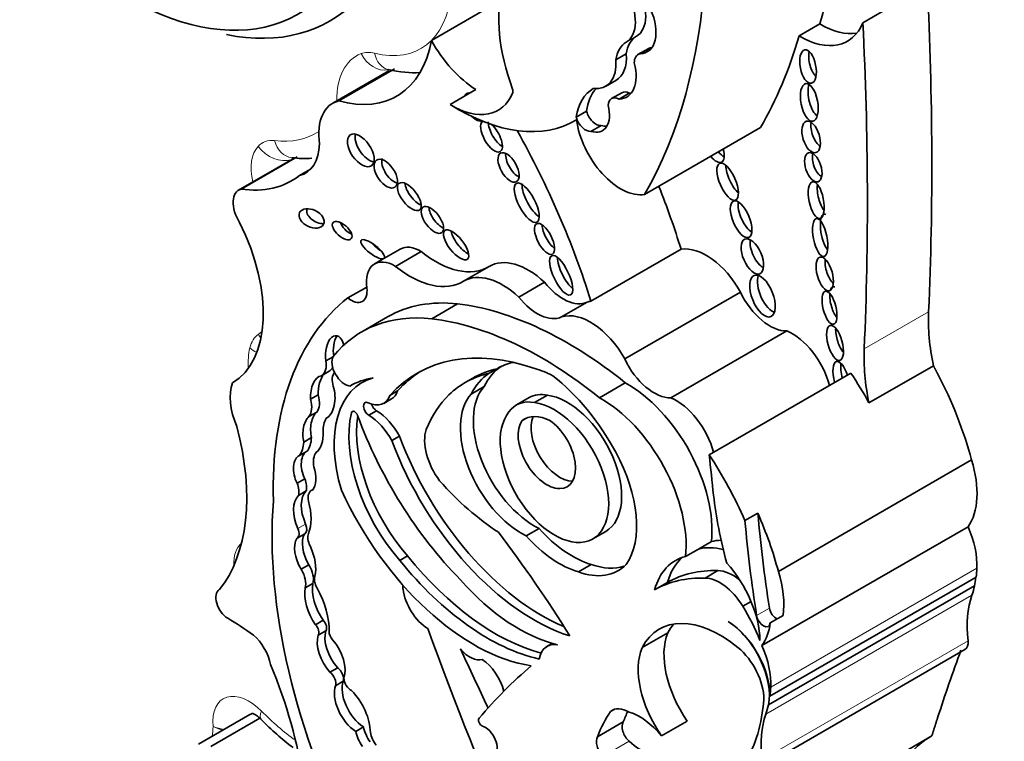
# Model space of a CAD drawing. Units: millimetres. Extents: x 0 to 1453, y 0 to 2756.
# Drawn here: x 123 to 133, y 873 to 880 of the extents above; entities that cross this region are included whole.
import ezdxf
from ezdxf import colors
from ezdxf.entities.mleader import LeaderData, LeaderLine
from ezdxf.math import Vec2, Vec3

# ---------------------------------------------------------------- set-up
doc = ezdxf.new("R2010")
doc.units = ezdxf.units.MM
doc.layers.add('DV5_Défaut', color=7, linetype='Continuous')
doc.layers.add('Défaut', color=7, linetype='Continuous')

# ---------------------------------------------------------------- blocks, each defined once
blk = doc.blocks.new('_DOT')
at = {"color": 0}
blk.add_line((0, 0), (-1, 0), dxfattribs=at)
at = {"color": 0, "const_width": 0.333}
blk.add_lwpolyline([(-0.1665, 0, 1), (0.1665, 0, 1)], format="xyb", close=True, dxfattribs=at)
blk = doc.blocks.new('SE4')
at = {"layer": 'DV5_Défaut', "color": 7, "linetype": 'Continuous', "lineweight": 35}
for p, q in [((127.0819, 880.081), (127.6791, 880.4258)), ((131.4297, 880.2597), (131.6385, 880.3803)), ((130.788, 880.1263), (130.9969, 880.2469)), ((129.2677, 879.998), (129.1638, 879.9381)), ((129.2882, 880.0054), (129.1843, 879.9455)), ((129.0457, 879.9454), (128.9419, 879.8855)), ((126.6525, 879.7741), (126.0877, 879.448)), ((126.1476, 879.4721), (126.7089, 879.7962)), ((128.8376, 879.6176), (128.9414, 879.6776)), ((127.2697, 879.4366), (127.5293, 879.5865)), ((129.0009, 879.5541), (128.897, 879.4941)), ((129.0765, 879.5493), (128.9726, 879.4894)), ((128.6455, 879.3671), (128.5416, 879.3071)), ((128.7931, 879.2242), (128.6892, 879.1643)), ((129.2301, 878.5273), (130.3985, 879.2018)), ((125.7041, 878.8985), (125.1391, 878.5724)), ((125.163, 878.5819), (125.7281, 878.9082)), ((125.7516, 878.7184), (125.8642, 878.7834)), ((126.7682, 877.9781), (126.5097, 877.8288)), ((126.7201, 877.8034), (126.9786, 877.9526)), ((128.6891, 877.4512), (129.5978, 877.9759)), ((127.4053, 877.6524), (127.6638, 877.8016)), ((126.2397, 877.4855), (126.4295, 877.595)), ((127.9634, 877.4933), (128.2219, 877.6425)), ((129.03, 876.8693), (130.1973, 877.5432)), ((127.0847, 877.2749), (127.3455, 877.4254)), ((128.3943, 877.2934), (128.6528, 877.4427)), ((126.6406, 877.2931), (126.3798, 877.1426)), ((129.4963, 876.4778), (130.6635, 877.1517)), ((126.0905, 876.8923), (126.0194, 876.8513)), ((131.4915, 876.4263), (132.1406, 876.801)), ((126.0512, 876.7458), (125.9733, 876.7008)), ((127.7433, 876.7708), (127.6654, 876.7259)), ((129.8822, 875.903), (131.3102, 876.7275)), ((126.447, 876.6691), (126.383, 876.6321)), ((127.4984, 876.6758), (127.4205, 876.6308)), ((128.7752, 876.4784), (129.036, 876.6289)), ((125.942, 876.508), (125.8641, 876.463)), ((126.7412, 876.5477), (126.6633, 876.5027)), ((127.6122, 876.5903), (127.4824, 876.5154)), ((128.2506, 876.5042), (128.1208, 876.4293)), ((126.6016, 876.4216), (126.6795, 876.4666)), ((128.0686, 876.4813), (127.9388, 876.4063)), ((125.9259, 876.3333), (125.848, 876.2884)), ((126.53, 876.3469), (126.4521, 876.3019)), ((126.0336, 876.2788), (126.0208, 876.2714)), ((128.0389, 876.2741), (127.9961, 876.2494)), ((125.8733, 876.077), (125.7954, 876.032)), ((126.7598, 876.0923), (126.6819, 876.0473)), ((125.829, 875.9398), (125.7512, 875.8949)), ((130.5782, 874.727), (132.5255, 875.8513)), ((125.8054, 875.6619), (125.7275, 875.617)), ((125.8193, 875.5387), (125.7414, 875.4937)), ((125.8896, 875.5532), (125.8698, 875.5418)), ((130.3719, 875.3143), (130.2421, 875.2394)), ((128.1665, 875.1613), (128.0366, 875.0864)), ((128.7088, 875.0561), (128.8387, 875.131)), ((130.4126, 873.9791), (132.4898, 875.1783)), ((125.7273, 875.0616), (125.8052, 875.1066)), ((129.7732, 874.9534), (129.9041, 875.029)), ((129.6433, 874.8784), (129.7732, 874.9534)), ((126.8415, 874.8833), (126.7637, 874.8383)), ((125.8463, 874.7938), (125.7684, 874.7489)), ((128.6927, 874.7983), (128.5629, 874.7233)), ((129.9692, 874.7352), (129.8394, 874.6603)), ((129.4611, 874.6174), (129.3313, 874.5425)), ((130.494, 873.4712), (132.5711, 874.6704)), ((125.8869, 874.6053), (125.809, 874.5603)), ((130.4784, 873.3816), (132.5555, 874.5808)), ((130.3029, 874.4254), (130.2189, 874.3769)), ((125.992, 874.2348), (125.9141, 874.1899)), ((130.6265, 874.2826), (130.4967, 874.2076)), ((126.0188, 874.129), (125.9409, 874.084)), ((129.2049, 873.9587), (129.4645, 874.1086)), ((128.2991, 874.0022), (128.2472, 873.9722)), ((130.3816, 872.7398), (132.4587, 873.939)), ((126.1374, 873.7559), (126.0595, 873.711)), ((126.1933, 873.6204), (126.1154, 873.5754)), ((128.8882, 873.3157), (128.9227, 873.3356)), ((125.2534, 873.2856), (124.7352, 872.9864)), ((124.8588, 872.9616), (125.3531, 873.247)), ((126.3968, 873.1596), (126.3189, 873.1146)), ((128.7563, 873.0597), (129.016, 873.2096)), ((129.4014, 873.0693), (129.661, 873.2192)), ((130.0478, 871.8688), (132.125, 873.0681))]:
    blk.add_line(p, q, dxfattribs=at)
at = {"layer": 'DV5_Défaut', "color": 7, "linetype": 'Continuous', "lineweight": 18}
for p, q in [((129.1482, 880.1228), (129.0444, 880.0628)), ((131.4438, 876.9712), (132.0929, 877.346)), ((126.3012, 876.3407), (126.2772, 876.3268)), ((125.8139, 875.2052), (125.736, 875.1602)), ((130.5018, 873.5604), (132.579, 874.7596)), ((130.4521, 873.289), (132.5293, 874.4882)), ((130.4892, 874.3574), (130.3594, 874.2824)), ((130.4127, 872.8285), (132.4899, 874.0277)), ((128.8153, 872.8646), (129.0749, 873.0145))]:
    blk.add_line(p, q, dxfattribs=at)
at = {"layer": 'DV5_Défaut', "color": 7, "linetype": 'Continuous', "lineweight": 35}
for centre, radius, start, end in [((125.8017, 879.8495), 0.9591, 262.32259, 274.58102), ((127.3421, 875.1516), 2.7529, 224.21516, 233.07896)]:
    blk.add_arc(centre, radius, start, end, dxfattribs=at)
at = {"layer": 'DV5_Défaut', "color": 7, "linetype": 'Continuous', "lineweight": 18}
for centre, radius, start, end in [((125.0621, 873.6291), 0.4992, 248.70118, 261.89269), ((125.0918, 873.5634), 0.4516, 242.15855, 255.45991)]:
    blk.add_arc(centre, radius, start, end, dxfattribs=at)
at = {"layer": 'DV5_Défaut', "color": 7, "linetype": 'Continuous', "lineweight": 35}
for centre, major_axis, ratio, start_param, end_param in [((125.2987, 885.4487), (4.1959, -7.2674), 0.57735, 0.502589, 1.101728), ((123.9215, 884.6536), (4.1959, -7.2674), 0.57735, 0.322219, 1.101728), ((123.9988, 883.3608), (-1.7403, 3.0144), 0.57735, 1.949463, 3.307557), ((128.9052, 879.6423), (0.8096, -1.4023), 0.57735, 2.931926, 4.425899), ((128.9224, 880.5135), (0.2257, -0.3908), 0.57735, 0.000949, 1.523706), ((106.1446, 893.8188), (18.3709, -31.8194), 0.57735, 0.735659, 0.845062), ((124.2065, 883.4807), (-1.8505, 3.2051), 0.57735, 2.671434, 3.303286), ((128.8185, 880.4536), (0.2257, -0.3908), 0.57735, 0.000949, 1.523706), ((129.0407, 880.3385), (-0.2154, 0.373), 0.57735, 2.847183, 4.531881), ((130.7958, 880.9052), (-0.4798, 0.831), 0.57735, 2.344704, 3.562126), ((131.0047, 881.0258), (-0.4798, 0.831), 0.57735, 2.344704, 2.922205), ((105.4955, 893.444), (18.3709, -31.8194), 0.57735, 0.735659, 0.845062), ((125.8345, 881.0735), (-0.8977, 1.5548), 0.57735, 2.605371, 3.740164), ((127.5547, 880.3189), (-0.4578, 0.793), 0.57735, 1.537624, 2.316963), ((129.4056, 879.6776), (-0.2571, 0.4453), 0.57735, 0.000949, 0.641921), ((125.0899, 885.3281), (4.1959, -7.2674), 0.57735, 0.322219, 0.502589), ((129.3017, 879.6176), (-0.2571, 0.4453), 0.57735, 0.000949, 0.641921), ((129.3585, 879.8408), (0.0908, -0.1572), 0.57735, 2.935618, 3.141593), ((129.1446, 880.3985), (-0.2154, 0.373), 0.57735, -3.436003, -3.385108), ((128.5829, 880.0588), (-0.2547, 0.4411), 0.57735, 2.726052, 4.008718), ((128.6868, 880.1187), (-0.2547, 0.4411), 0.57735, 3.141593, 4.008718), ((129.2546, 879.7809), (0.0908, -0.1572), 0.57735, 2.935618, 3.93433), ((130.9685, 879.8705), (-0.0333, 0.1686), 0.455149, 0.851378, 2.59797), ((128.8226, 879.9051), (-0.2277, 0.3945), 0.57735, 2.8405, 4.267254), ((127.8709, 879.5887), (0.0233, -0.0404), 0.57735, 0.428569, 1.284306), ((129.1331, 878.8612), (0.4231, -0.7328), 0.57735, 3.1343, 3.775282), ((129.237, 878.9212), (0.4231, -0.7328), 0.57735, 3.333962, 3.775282), ((130.9682, 879.5011), (-0.0369, 0.1893), 0.434104, 0.687569, 2.750109), ((127.2951, 880.169), (-0.4578, 0.793), 0.57735, 2.316963, 3.570161), ((127.5164, 879.4096), (-0.0791, 0.1359), 0.50156, 0, 0.367257), ((127.5164, 879.4096), (-0.0791, 0.1359), 0.50156, 5.912598, 6.283185), ((128.9786, 879.3528), (0.0816, -0.1414), 0.57735, 2.408393, 3.87442), ((129.0825, 879.4127), (0.0816, -0.1414), 0.57735, 2.408393, 3.141593), ((128.9265, 879.965), (-0.2277, 0.3945), 0.57735, -3.442686, -3.371635), ((126.4282, 878.8583), (0.3405, -0.5897), 0.57735, 2.978297, 4.097741), ((127.3485, 881.3171), (-1.1808, 2.0452), 0.57735, 2.309002, 3.154569), ((128.6364, 879.4656), (-0.17, 0.2944), 0.57735, 2.577453, 4.263863), ((127.5164, 879.4096), (-0.0791, 0.1359), 0.50156, 2.026865, 3.128298), ((128.6358, 879.2934), (-0.071, 0.1231), 0.57735, 1.142706, 2.917063), ((128.9889, 879.1051), (0.3182, -0.5511), 0.57735, 4.082994, 6.063623), ((128.7396, 879.3533), (-0.071, 0.1231), 0.57735, 1.142706, 2.917063), ((127.6874, 879.113), (0.0873, -0.1531), 0.436225, 3.162326, 6.283185), ((127.7653, 879.1579), (0.0873, -0.1531), 0.436225, 3.768839, 5.66084), ((127.6874, 879.113), (0.0873, -0.1531), 0.436225, 0, 2.179114), ((128.7403, 879.5255), (-0.17, 0.2944), 0.57735, 2.577453, 2.831162), ((130.9998, 879.1605), (-0.0486, 0.1574), 0.505719, 0.781253, 2.589952), ((126.4478, 879.0179), (-0.1069, 0.155), 0.534082, 0.408038, 2.636024), ((125.1681, 877.7165), (-2.7148, 4.7022), 0.57735, 4.337085, 4.688585), ((125.4715, 879.3336), (-0.3411, 0.5909), 0.57735, 2.975848, 3.895602), ((129.9255, 879.0172), (0.0806, -0.1645), 0.429475, 0, 1.167964), ((126.6996, 878.7832), (-0.0929, 0.1367), 0.533347, 0.384704, 2.702247), ((127.9368, 878.8457), (-0.0805, 0.1434), 0.487404, 0.601789, 2.551651), ((129.9255, 879.0172), (0.0806, -0.1645), 0.429475, 5.173887, 6.283185), ((130.0034, 879.0621), (0.0806, -0.1645), 0.429475, 5.173887, 5.70524), ((131.0086, 878.8472), (-0.0473, 0.1457), 0.506155, 0.714637, 2.641882), ((130.1581, 878.709), (-0.0806, 0.185), 0.394452, 0.759609, 2.471199), ((124.6576, 880.4297), (-1.0177, 1.7626), 0.57735, 2.715022, 3.219777), ((125.2731, 878.3402), (0.134, -0.2322), 0.57735, 2.975991, 4.783972), ((126.9375, 878.5519), (-0.105, 0.1332), 0.451125, 0.557104, 2.453814), ((128.1205, 878.4895), (0.1027, -0.1958), 0.373216, 3.732741, 5.722343), ((126.0769, 878.2412), (2.7148, -4.7022), 0.57735, 1.195493, 1.323536), ((131.0511, 878.5238), (-0.0378, 0.1849), 0.386094, 0.887581, 2.510241), ((125.9518, 878.3312), (0.1204, -0.0584), 0.65233, 3.210667, 5.381942), ((127.1699, 878.3165), (-0.0949, 0.128), 0.474585, 0.578733, 2.453932), ((130.2809, 878.3231), (0.0772, -0.1825), 0.422957, 3.75641, 5.772953), ((131.0781, 878.1384), (-0.0379, 0.191), 0.349634, 0, 2.578695), ((131.0781, 878.1384), (-0.0379, 0.191), 0.349634, 6.054508, 6.283185), ((124.3055, 877.9497), (0.7656, -1.3261), 0.57735, 0.008657, 1.462958), ((126.2608, 878.2088), (0.0916, -0.0814), 0.481168, 3.806102, 5.301714), ((128.2998, 878.1252), (-0.0789, 0.1532), 0.414584, 0.700156, 2.481314), ((127.4085, 878.065), (-0.1144, 0.1436), 0.397029, 0.598095, 2.424497), ((126.5672, 878.0201), (0.1168, -0.0902), 0.311643, 4.162887, 5.007536), ((126.9693, 877.6297), (0.2011, -0.3483), 0.57735, 2.323684, 3.141593), ((129.8522, 877.3673), (0.3351, -0.5804), 0.57735, 1.540603, 2.922956), ((130.4074, 877.9558), (-0.0764, 0.1744), 0.483488, 0.656682, 2.592097), ((127.1255, 878.721), (-0.5327, 0.9227), 0.57735, 2.159934, 3.152139), ((128.0585, 877.1275), (0.3906, -0.6766), 0.57735, 2.055982, 3.152139), ((128.4673, 877.7586), (0.0943, -0.1974), 0.347019, 3.800973, 5.678079), ((126.7108, 877.4805), (0.2011, -0.3483), 0.57735, 2.323684, 4.101713), ((126.867, 878.5718), (-0.5327, 0.9227), 0.57735, 2.159934, 3.152139), ((131.1365, 877.7798), (-0.0475, 0.1692), 0.436631, 0.840508, 2.522934), ((127.8, 876.9782), (0.3906, -0.6766), 0.57735, 2.055982, 3.152139), ((130.4967, 877.5489), (0.0835, -0.2077), 0.474672, 3.642468, 5.974186), ((128.4086, 877.8963), (0.2578, -0.4465), 0.57735, 4.960035, 6.231558), ((131.1718, 877.4303), (-0.0413, 0.1662), 0.377742, 0, 0.55808), ((131.1718, 877.4303), (-0.0413, 0.1662), 0.377742, 6.036465, 6.283185), ((126.2749, 877.6433), (-0.1119, 0.1938), 0.57735, 2.131818, 4.101713), ((128.1501, 877.747), (0.2578, -0.4465), 0.57735, 4.960035, 6.231558), ((130.4927, 877.6282), (0.261, -0.4521), 0.57735, 4.57, 5.978782), ((131.1718, 877.4303), (-0.0413, 0.1662), 0.377742, 0.845197, 2.513), ((128.6468, 873.7332), (-2.2339, 3.8692), 0.57735, 0.080897, 0.817855), ((128.1435, 874.6899), (1.503, -2.6032), 0.57735, 2.741076, 3.141593), ((128.4546, 873.5604), (-2.1247, 3.6801), 0.57735, 5.303099, 5.875845), ((128.9435, 876.8427), (-0.3351, 0.5804), 0.57735, 6.064549, 6.158193), ((127.8828, 874.5394), (1.503, -2.6032), 0.57735, 2.741076, 3.358226), ((128.685, 876.6934), (0.3351, -0.5804), 0.57735, 1.540603, 3.016601), ((133.5418, 876.4262), (-1.0258, 1.7767), 0.57735, 0.735659, 1.047521), ((128.1939, 873.4099), (-2.1247, 3.6801), 0.57735, 5.303099, 5.875845), ((126.1104, 876.9228), (-0.0116, -0.1817), 0.522954, 2.097482, 5.149765), ((126.1883, 876.9677), (-0.0116, -0.1817), 0.522954, 3.906169, 5.149765), ((130.7172, 876.6642), (0.2821, -0.4887), 0.57735, 1.128134, 2.491093), ((131.2408, 877.0844), (-0.0486, 0.1762), 0.395782, 0.88592, 2.460829), ((126.21, 876.7642), (-0.092, 0.1593), 0.57735, 0.354196, 2.737778), ((128.5755, 873.8862), (1.639, -2.8388), 0.57735, 2.552723, 3.326407), ((132.8927, 876.0514), (-1.0258, 1.7767), 0.57735, 0.735659, 1.047521), ((125.853, 876.9086), (0.1201, -0.208), 0.57735, 0.002454, 0.984598), ((128.4422, 875.5993), (0.6823, -1.1817), 0.57735, 2.945601, 3.16637), ((129.3255, 876.9543), (0.261, -0.4521), 0.57735, 4.57, 5.978782), ((131.2176, 876.6442), (-0.0526, 0.1998), 0.358073, 0, 1.538747), ((131.2176, 876.6442), (-0.0526, 0.1998), 0.358073, 4.939194, 6.283185), ((131.2955, 876.6891), (-0.0526, 0.1998), 0.358073, 0.727608, 1.538747), ((125.987, 876.4829), (-0.0032, 0.2188), 0.564956, 0.085364, 1.653785), ((126.0649, 876.5279), (-0.0032, 0.2188), 0.564956, 0.525637, 1.653785), ((125.9309, 876.9536), (0.1201, -0.208), 0.57735, 0.002454, 0.381778), ((126.2217, 876.5795), (-0.0985, 0.1706), 0.57735, 0.201587, 1.167412), ((128.6534, 873.9311), (1.639, -2.8388), 0.57735, 3.165358, 3.326407), ((128.6922, 874.4283), (1.2716, -2.2025), 0.57735, 2.963886, 3.279607), ((128.3643, 875.5543), (-0.6823, 1.1817), 0.57735, 0.024777, 0.367732), ((128.7701, 874.4732), (1.2716, -2.2025), 0.57735, 2.963886, 3.141593), ((128.4941, 875.6292), (0.6823, -1.1817), 0.57735, 3.179658, 3.509325), ((128.3643, 875.5543), (-0.6823, 1.1817), 0.57735, -0.725356, -0.532544), ((128.1104, 875.5431), (-0.7899, 1.3682), 0.57735, 4.662194, 5.321444), ((130.1394, 875.7537), (1.3062, -2.2624), 0.57735, 1.534966, 1.66968), ((130.7885, 876.1284), (1.3062, -2.2624), 0.57735, 1.132572, 1.500754), ((125.4446, 876.2595), (-0.2765, 0.4789), 0.57735, 0.432477, 1.387121), ((127.061, 875.4576), (0.6781, -1.1745), 0.57735, 2.986847, 4.319308), ((127.2658, 874.8383), (-1.0133, 1.7551), 0.57735, 6.065211, 6.277253), ((129.0552, 875.6314), (-0.6042, 1.0465), 0.57735, 3.812908, 5.520313), ((125.7713, 876.5336), (0.1287, -0.2229), 0.57735, 0.229121, 1.139866), ((125.987, 876.4829), (0.0032, -0.2188), 0.564956, 0.250498, 2.095862), ((126.4233, 876.7304), (-0.1782, 0.3087), 0.57735, 2.443768, 3.615799), ((126.5012, 876.7753), (-0.1782, 0.3087), 0.57735, 3.141593, 3.615799), ((128.7431, 874.4002), (-1.3001, 2.2518), 0.57735, 0.155225, 0.414379), ((127.9886, 875.8213), (0.4344, -0.7524), 0.57735, 3.324762, 5.576005), ((128.1185, 875.8962), (0.4344, -0.7524), 0.57735, 3.324762, 5.576005), ((128.3877, 875.9285), (0.3191, -0.5527), 0.57735, 2.664854, 3.141593), ((128.4519, 875.8008), (-0.3867, 0.6698), 0.57735, 3.141593, 5.874748), ((125.6934, 876.4886), (0.1287, -0.2229), 0.57735, 0.229121, 1.139866), ((126.45, 876.3642), (0.0374, -0.0648), 0.57735, 2.443768, 5.537021), ((126.5279, 876.4091), (0.0374, -0.0648), 0.57735, 4.314194, 5.537021), ((128.3221, 875.7259), (-0.3867, 0.6698), 0.57735, 0.208735, 5.874748), ((128.2579, 875.8536), (0.3191, -0.5527), 0.57735, 2.664854, 3.41863), ((128.7944, 875.4808), (0.6042, -1.0465), 0.57735, 0.671315, 2.37872), ((129.5499, 875.9903), (0.2821, -0.4887), 0.57735, 1.128134, 2.491093), ((125.9669, 876.1572), (0.0017, 0.1934), 0.529237, 0.429321, 2.003124), ((127.1691, 875.5565), (-0.6498, 1.1254), 0.57735, 0.542335, 1.899275), ((126.3092, 876.2991), (0.0233, -0.0404), 0.57735, 1.275814, 3.683928), ((128.0916, 876.3689), (1.4055, -2.4343), 0.57735, 4.417406, 5.12876), ((126.443, 875.9345), (0.2283, -0.3954), 0.57735, 1.523094, 2.328192), ((126.5209, 875.9795), (0.2283, -0.3954), 0.57735, 1.523094, 2.328192), ((128.3039, 875.7657), (0.2872, -0.4974), 0.57735, 2.423335, 3.216052), ((125.889, 876.1122), (0.0017, 0.1934), 0.529237, 0.429321, 2.003124), ((126.2842, 875.9699), (-0.2075, 0.3594), 0.57735, 0.329131, 0.794605), ((127.247, 875.6014), (-0.6498, 1.1254), 0.57735, 0.624034, 1.899275), ((128.2451, 875.9355), (-0.2046, 0.3543), 0.57735, 0.250928, 5.388459), ((128.3749, 876.0105), (-0.2046, 0.3543), 0.57735, 0.405301, 2.818701), ((123.4822, 876.4729), (1.2289, -2.1286), 0.57735, 0.213869, 1.122623), ((125.889, 876.1122), (-0.0017, -0.1934), 0.529237, 0.310618, 1.700138), ((127.3474, 875.858), (-0.236, 0.4087), 0.57735, 0.474982, 1.776936), ((125.4837, 876.2357), (0.2209, -0.3826), 0.57735, 0.242315, 0.71957), ((125.5616, 876.2807), (0.2209, -0.3826), 0.57735, 0.242315, 0.71957), ((128.1147, 876.124), (1.1544, -1.9995), 0.57735, 4.427017, 5.721178), ((128.1926, 876.169), (1.1544, -1.9995), 0.57735, 4.427017, 5.635406), ((125.8835, 875.7571), (-0.0455, 0.1857), 0.558543, 0.087703, 1.967554), ((126.1018, 875.7045), (-0.1481, 0.2565), 0.57735, 0.277538, 0.963952), ((128.3662, 875.6429), (0.5542, -0.9598), 0.57735, 0.257699, 1.536645), ((128.7113, 874.9292), (1.3062, -2.2624), 0.57735, 1.379484, 1.66968), ((169.8335, 858.6497), (-28.4732, 49.3171), 0.57735, 0.910739, 0.919007), ((125.8056, 875.7121), (-0.0455, 0.1857), 0.558543, 0.087703, 1.967554), ((131.9167, 875.8966), (0.4695, -0.8133), 0.57735, 0.255655, 1.196191), ((125.8056, 875.7121), (0.0455, -0.1857), 0.558543, 0.361627, 1.808597), ((125.6281, 875.5996), (0.0839, -0.1453), 0.57735, 0.485551, 1.362574), ((125.706, 875.6446), (0.0839, -0.1453), 0.57735, 0.485551, 1.362574), ((127.8595, 876.9389), (1.1506, -1.993), 0.57735, 5.056647, 5.434697), ((126.0253, 875.247), (-0.18, 0.3118), 0.57735, 0.157167, 1.376583), ((125.9442, 875.4129), (0.0744, -0.1289), 0.57735, 2.955287, 4.219039), ((127.5074, 875.8881), (-1.1623, 2.0132), 0.57735, 1.411032, 2.717668), ((129.1225, 872.9789), (-2.5786, 4.4662), 0.57735, 0.699503, 1.481828), ((125.9474, 875.202), (-0.18, 0.3118), 0.57735, 0.157167, 1.376583), ((125.4651, 875.4917), (0.2855, -0.4945), 0.57735, 0.428769, 1.142027), ((132.2657, 874.5089), (-1.6698, 2.8922), 0.57735, 0.919006, 1.149569), ((128.8412, 875.0042), (1.3062, -2.2624), 0.57735, 1.132572, 1.379484), ((138.1586, 871.7333), (-5.5344, 9.5859), 0.57735, 0.886769, 0.986337), ((138.0288, 871.6583), (-5.5344, 9.5859), 0.57735, 0.886769, 0.986337), ((125.6771, 875.1486), (-0.0502, 0.087), 0.57735, 3.101503, 4.518176), ((125.755, 875.1935), (-0.0502, 0.087), 0.57735, 3.141593, 4.518176), ((125.9424, 875.0108), (-0.0747, 0.1294), 0.57735, 0.428769, 1.447438), ((124.7289, 871.4037), (-3.9742, 6.8836), 0.57735, 4.767936, 4.928827), ((128.501, 875.7839), (0.5527, -0.9573), 0.57735, 5.055564, 5.745667), ((132.068, 875.0871), (0.3619, -0.6268), 0.57735, 0.730461, 1.387527), ((125.9188, 874.84), (-0.1522, 0.2636), 0.57735, 0.332293, 1.583011), ((125.9967, 874.8849), (-0.1522, 0.2636), 0.57735, 0.332293, 1.583011), ((128.3711, 875.709), (0.5527, -0.9573), 0.57735, 5.055564, 5.745667), ((130.3787, 873.9885), (-0.577, 0.9994), 0.57735, 5.978501, 6.118499), ((125.6461, 874.9153), (0.1909, -0.3306), 0.57735, 0.511981, 1.447438), ((130.2478, 873.9129), (-0.577, 0.9994), 0.57735, 5.776461, 6.118499), ((127.6483, 876.1004), (1.253, -2.1702), 0.57735, 4.975063, 5.795743), ((127.7262, 876.1454), (1.253, -2.1702), 0.57735, 4.975063, 5.760677), ((130.1179, 873.8379), (0.577, -0.9994), 0.57735, 2.976906, 3.658015), ((130.2478, 873.9129), (0.577, -0.9994), 0.57735, 3.254329, 3.658015), ((129.8186, 874.348), (0.4063, -0.7037), 0.57735, 0.809088, 1.924453), ((125.6822, 874.6812), (-0.0943, 0.1633), 0.57735, 3.611954, 4.794434), ((125.7601, 874.7262), (-0.0943, 0.1633), 0.57735, 3.611954, 4.794434), ((128.4255, 875.6682), (-0.5389, 0.9334), 0.57735, 2.537495, 3.301547), ((128.5553, 875.7432), (-0.5389, 0.9334), 0.57735, 2.537495, 3.020847), ((130.7695, 872.3303), (-1.3175, 2.2819), 0.57735, 5.941728, 6.276311), ((130.1192, 874.3037), (-0.2364, 0.4094), 0.57735, 5.286052, 5.963164), ((129.9694, 874.7723), (0.4695, -0.8133), 0.57735, 0.640987, 1.196191), ((131.5907, 875.393), (0.6999, -1.2122), 0.57735, 0.648031, 0.730461), ((126.0001, 874.5963), (-0.0691, 0.1197), 0.57735, 0.511981, 1.548945), ((127.9636, 875.7178), (0.9616, -1.6656), 0.57735, 5.04995, 5.788133), ((130.6397, 872.2554), (-1.3175, 2.2819), 0.57735, 5.941728, 6.276311), ((129.9894, 874.2288), (-0.2364, 0.4094), 0.57735, 4.741016, 5.963164), ((132.1272, 874.9307), (0.3093, -0.5357), 0.57735, 0.580708, 0.762258), ((125.03, 874.3949), (0.0858, -0.1487), 0.57735, 3.14381, 5.49093), ((126.081, 874.3477), (-0.1953, 0.3383), 0.57735, 0.610143, 1.70751), ((126.1589, 874.3926), (-0.1953, 0.3383), 0.57735, 0.610143, 1.70751), ((125.613, 874.3919), (0.3098, -0.5367), 0.57735, 0.753136, 1.548945), ((126.9086, 874.5044), (0.0809, -0.14), 0.57735, 3.786076, 4.075195), ((127.0513, 874.4466), (0.1828, -0.3167), 0.57735, 4.075195, 5.47508), ((131.5907, 875.393), (0.6999, -1.2122), 0.57735, 0.462315, 0.560247), ((133.4065, 873.6427), (-0.6541, 1.1329), 0.57735, 0.462315, 0.920746), ((129.6725, 873.9685), (-0.588, 1.0185), 0.57735, 4.449882, 4.780883), ((130.5575, 874.334), (-0.0493, 0.0854), 0.57735, 0.986337, 2.500605), ((125.0141, 871.7278), (-1.5531, 2.69), 0.57735, -0.910339, -0.792255), ((125.9723, 874.1879), (-0.0383, 0.0663), 0.57735, 3.388375, 5.126427), ((129.9921, 873.0834), (0.6134, -1.0624), 0.57735, 2.148875, 3.493443), ((130.0568, 873.7275), (-0.3092, 0.5355), 0.57735, 3.919275, 5.462343), ((130.0501, 873.7315), (0.3093, -0.5357), 0.57735, 0.580708, 2.305378), ((130.4277, 874.259), (-0.0493, 0.0854), 0.57735, 0.986337, 3.78258), ((125.8944, 874.1429), (-0.0383, 0.0663), 0.57735, 3.388375, 5.126427), ((126.2276, 873.9337), (-0.1546, 0.2677), 0.57735, 0.484853, 1.930519), ((126.1083, 874.0874), (0.0406, -0.0703), 0.57735, 3.894728, 5.102269), ((143.8987, 874.7827), (-13.501, 23.3843), 0.57735, 1.274657, 1.456548), ((130.2517, 873.2333), (0.6134, -1.0624), 0.57735, 3.354855, 3.493443), ((129.8396, 874.6973), (0.4695, -0.8133), 0.57735, 0.255655, 0.640987), ((125.2357, 873.858), (0.1624, -0.2812), 0.57735, 1.014384, 2.127581), ((126.1497, 873.8887), (-0.1546, 0.2677), 0.57735, 0.484853, 1.930519), ((125.9835, 873.8626), (0.1616, -0.2799), 0.57735, 0.456526, 1.89007), ((130.0001, 873.5591), (-0.4063, 0.7038), 0.57735, 0.41479, 1.724867), ((132.3812, 874.0734), (-0.0776, 0.1343), 0.57735, 3.141593, 4.062339), ((127.4698, 874.0996), (0.1444, -0.2501), 0.57735, 5.014473, 6.148404), ((-157.2358, 795.7584), (250.1105, -433.2041), 0.57735, 1.419795, 1.421118), ((128.4482, 873.6241), (0.201, -0.3482), 0.57735, 2.697992, 3.74753), ((129.7405, 873.4091), (0.4063, -0.7038), 0.57735, 3.556383, 4.866459), ((130.1026, 873.6263), (-0.2337, 0.4048), 0.57735, 3.93028, 5.290467), ((129.9909, 873.8879), (0.3619, -0.6268), 0.57735, 0.730461, 1.387527), ((155.4918, 851.3111), (-17.2808, 29.9313), 0.57735, 0.449554, 0.480128), ((127.5778, 873.5675), (0.1731, -0.2998), 0.57735, 1.092114, 2.292063), ((123.5187, 873.476), (1.629, -2.8216), 0.57735, 0.952813, 1.354494), ((126.1252, 873.6824), (-0.0501, 0.0867), 0.57735, 3.645782, 5.325734), ((135.6341, 862.4261), (-6.842, 11.8507), 0.57735, 0.108948, 0.201436), ((126.0473, 873.6374), (-0.0501, 0.0867), 0.57735, 3.645782, 5.325734), ((126.4097, 873.4144), (-0.1609, 0.2787), 0.57735, 0.471822, 2.299421), ((126.2736, 873.6131), (0.0522, -0.0904), 0.57735, 3.96434, 5.555689), ((126.3318, 873.3694), (-0.1609, 0.2787), 0.57735, 0.471822, 2.299421), ((126.1749, 873.27), (0.2062, -0.3571), 0.57735, 0.791748, 1.995333), ((129.5136, 874.1937), (0.6999, -1.2122), 0.57735, 0.648031, 0.730461), ((128.6584, 874.6545), (1.2605, -2.1833), 0.57735, 0.312896, 0.691452), ((129.073, 873.0355), (0.1684, -0.2917), 0.57735, 2.343418, 3.244267), ((129.5136, 874.1937), (0.6999, -1.2122), 0.57735, 0.462315, 0.560247), ((127.589, 873.2099), (-0.0233, 0.0404), 0.57735, 0.201436, 2.56849), ((130.3371, 871.511), (-1.1837, 2.0502), 0.57735, 0.260851, 0.45014), ((130.5968, 871.661), (-1.1837, 2.0502), 0.57735, 0.376009, 0.45014), ((129.1807, 872.7339), (-0.3236, 0.5604), 0.57735, 4.994489, 5.728477), ((131.3293, 872.4434), (-0.6541, 1.1329), 0.57735, 0.462315, 0.920746), ((126.5797, 873.117), (-0.1349, 0.2337), 0.57735, 1.075367, 1.707858), ((127.6221, 873.0135), (-0.0878, 0.152), 0.57735, 3.310247, 5.710082), ((129.1005, 873.1071), (-0.0682, 0.1181), 0.57735, 0.281996, 2.087828), ((126.5018, 873.072), (-0.1349, 0.2337), 0.57735, 1.075367, 1.707858), ((126.6109, 873.0679), (0.1062, -0.184), 0.57735, 4.204437, 4.890398), ((128.8408, 872.9572), (0.0682, -0.1181), 0.57735, 3.423588, 5.22942), ((133.18, 871.2046), (1.0708, -1.8547), 0.57735, 3.126979, 3.581225), ((129.2002, 873.4682), (0.3341, -0.5786), 0.57735, 5.22942, 6.119959)]:
    blk.add_ellipse(centre, major_axis=major_axis, ratio=ratio, start_param=start_param, end_param=end_param, dxfattribs=at)
at = {"layer": 'DV5_Défaut', "color": 7, "linetype": 'Continuous', "lineweight": 18}
for centre, major_axis, ratio, start_param, end_param in [((126.224, 881.2983), (-0.7508, 1.3004), 0.57735, 2.628645, 3.818258), ((126.8176, 879.0831), (0.4874, -0.8441), 0.57735, 3.057369, 3.938913), ((126.6075, 879.4918), (-0.257, 0.4452), 0.57735, 5.770238, 6.198961), ((126.5807, 880.0678), (-0.1085, 0.273), 0.813602, 1.68921, 2.955994), ((126.7174, 880.0725), (0.0725, 0.2847), 0.711415, 2.177499, 3.14182), ((125.6347, 878.6032), (0.257, -0.4452), 0.57735, 2.733507, 3.327763), ((125.0471, 880.6546), (-0.8708, 1.5082), 0.57735, 2.733507, 3.176012), ((125.6626, 878.565), (0.2809, -0.4866), 0.57735, 3.327763, 4.214963), ((125.5423, 879.1331), (0.2185, -0.1963), 0.802388, 4.456367, 5.847771), ((125.7085, 879.1906), (0.0349, 0.2917), 0.749448, 2.082224, 3.142297), ((125.6052, 876.6792), (-0.257, 0.4452), 0.57735, 0.040165, 0.552845), ((124.6949, 878.1745), (0.6187, -1.0717), 0.57735, 0.040165, 0.107367), ((125.5457, 877.238), (0.1642, -0.2436), 0.815838, 4.655663, 4.814961), ((125.8341, 876.4844), (-0.4234, 0.7333), 0.57735, 0.552845, 0.86388), ((125.4592, 877.1), (0.2861, -0.0666), 0.694866, 4.073629, 4.381717), ((125.4194, 874.6197), (0.2327, -0.4031), 0.57735, 3.229062, 3.991285), ((125.2423, 872.9994), (0.257, -0.4452), 0.57735, 1.996943, 4.03205), ((125.5778, 873.4384), (0.2088, 0.2066), 0.337511, 2.48131, 3.141988), ((125.8926, 874.6234), (1.0509, -1.8202), 0.57735, -1.144649, -0.907399), ((124.2141, 873.5772), (-0.4717, 0.8171), 0.57735, 3.753823, 3.890396)]:
    blk.add_ellipse(centre, major_axis=major_axis, ratio=ratio, start_param=start_param, end_param=end_param, dxfattribs=at)
at = {"layer": 'DV5_Défaut', "color": 7, "linetype": 'Continuous', "lineweight": 35}
for centre, major_axis, ratio in [((130.8776, 879.818), (-0.0333, 0.1686), 0.455149), ((130.8903, 879.4561), (-0.0369, 0.1893), 0.434104), ((130.9089, 879.1081), (-0.0486, 0.1574), 0.505719), ((126.37, 878.973), (-0.1069, 0.155), 0.534082), ((126.6217, 878.7382), (-0.0929, 0.1367), 0.533347), ((127.8589, 878.8007), (-0.0805, 0.1434), 0.487404), ((130.9307, 878.8022), (-0.0473, 0.1457), 0.506155), ((130.0673, 878.6565), (-0.0806, 0.185), 0.394452), ((126.8596, 878.5069), (-0.105, 0.1332), 0.451125), ((128.0426, 878.4445), (0.1027, -0.1958), 0.373216), ((130.9602, 878.4714), (-0.0378, 0.1849), 0.386094), ((125.8739, 878.2863), (0.1204, -0.0584), 0.65233), ((127.092, 878.2716), (-0.0949, 0.128), 0.474585), ((130.203, 878.2781), (0.0772, -0.1825), 0.422957), ((131.0002, 878.0934), (-0.0379, 0.191), 0.349634), ((126.1829, 878.1639), (0.0916, -0.0814), 0.481168), ((127.3306, 878.0201), (-0.1144, 0.1436), 0.397029), ((128.2219, 878.0802), (-0.0789, 0.1532), 0.414584), ((130.3165, 877.9033), (-0.0764, 0.1744), 0.483488), ((126.4893, 877.9751), (0.1168, -0.0902), 0.311643), ((128.3894, 877.7136), (0.0943, -0.1974), 0.347019), ((131.0456, 877.7273), (-0.0475, 0.1692), 0.436631), ((130.4189, 877.5039), (0.0835, -0.2077), 0.474672), ((131.0939, 877.3853), (-0.0413, 0.1662), 0.377742), ((131.1499, 877.0319), (-0.0486, 0.1762), 0.395782)]:
    blk.add_ellipse(centre, major_axis=major_axis, ratio=ratio, dxfattribs=at)
for points, degree in [([(126.6449, 879.7878), (126.7635, 879.7627), (126.87, 879.7522), (126.9641, 879.7565)], 3), ([(132.1829, 876.7224), (132.1622, 876.7619), (132.1406, 876.801)], 2), ([(132.125, 873.0681), (132.1536, 873.1593), (132.1829, 873.2499)], 2)]:
    blk.add_open_spline(points, degree=degree, dxfattribs=at)
for points, knots in [([(125.284, 873.2945), (125.2727, 873.2934), (125.2627, 873.2906), (125.2546, 873.2863), (125.2542, 873.286), (125.2537, 873.2858), (125.2533, 873.2855)], [0, 0, 0, 0, 0.94888, 0.94888, 0.94888, 1, 1, 1, 1]), ([(125.2785, 873.2946), (125.2787, 873.2948), (125.2838, 873.2952), (125.3064, 873.2842), (125.3434, 873.2571), (125.364, 873.2368), (125.3715, 873.2293)], [0, 0, 0, 0, 0.179905, 0.526252, 0.852429, 1, 1, 1, 1])]:
    blk.add_open_spline(points, degree=3, knots=knots, dxfattribs=at)

msp = doc.modelspace()

# ---------------------------------------------------------------- block references
at = {"layer": 'Défaut'}
msp.add_blockref('SE4', (0, 0), dxfattribs=at)

# ---------------------------------------------------------------- leaders
at = {"layer": 'Défaut', "color": 7, "linetype": 'Continuous', "lineweight": 18}
ml = msp.add_multileader_mtext('Standard', dxfattribs=at)
ml.set_content('{\\pxsm0.9;\\fSolid Edge ISO|b1||i0||c0|p34;\\W1.;08/09/2021\\P}', color=256)
ml.set_leader_properties()
ml.set_arrow_properties(name='DOT')
ml.build(insert=Vec2(0, 0))
ml.multileader.update_dxf_attribs({"leader_type": 0, "dogleg_length": 0, "arrow_head_size": 12})
ctx = ml.context
ctx.base_point, ctx.char_height, ctx.arrow_head_size, ctx.landing_gap_size = Vec3(1365.1776, 2749.0883), 12, 12, 4.2
notes = []
notes.append((ctx, [(0, (0, 0, 0), (0, 0), (1, 0), 1, [])]))
ctx.mtext.insert = Vec3(1367.1776, 2755.2084)
for ctx, leaders in notes:
    for number, flags, end, landing, length, lines in leaders:
        leader = LeaderData()
        leader.index, (leader.has_last_leader_line, leader.has_dogleg_vector, leader.attachment_direction) = number, flags
        leader.last_leader_point, leader.dogleg_vector, leader.dogleg_length = Vec3(end), Vec3(landing), length
        for number, points, colour, breaks in lines:
            line = LeaderLine()
            line.index, line.vertices, line.color, line.breaks = number, Vec3.list(points), colors.encode_raw_color(colour), breaks
            leader.lines.append(line)
        ctx.leaders.append(leader)

doc.saveas('drawing.dxf')
